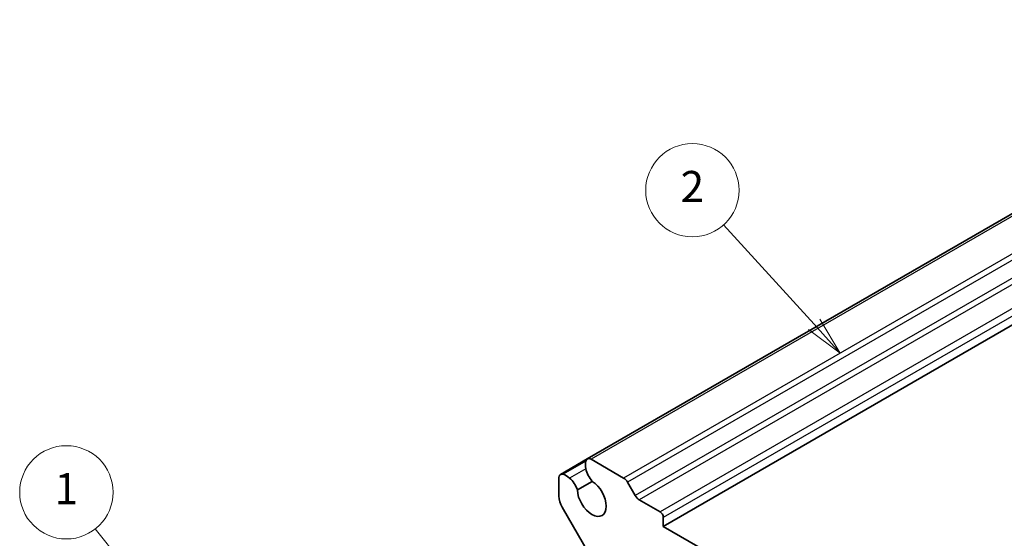
# Model space of a CAD drawing. Units: millimetres. Extents: x 14 to 1804, y 8 to 430.
# Drawn here: x 215 to 278, y 167 to 201 of the extents above; entities that cross this region are included whole.
import ezdxf

# ---------------------------------------------------------------- set-up
doc = ezdxf.new("R2010")
doc.units = ezdxf.units.MM
for name, color, linetype, lineweight in [('Symbol (TK)', 100, 'Continuous', 18), ('Visible (ISO)', 7, 'Continuous', 35), ('Visible Narrow (ISO)', 7, 'Continuous', 25)]:
    doc.layers.add(name, color=color, linetype=linetype, lineweight=lineweight)
doc.styles.add('Note Text (TK2)', font='txt')

# ---------------------------------------------------------------- blocks, each defined once
blk = doc.blocks.new('バルーン1')
at = {"layer": 'Symbol (TK)', "color": 100}
for p, q in [((265.805, 181.16), (259.989, 187.567)), ((265.805, 181.16), (267.486, 179.309)), ((267.486, 179.309), (266.176, 181.496)), ((265.435, 180.824), (267.486, 179.309))]:
    blk.add_line(p, q, dxfattribs=at)
at = {"layer": 'Symbol (TK)'}
blk.add_circle((257.978, 189.782), 3, dxfattribs=at)
at = {"layer": 'Symbol (TK)', "color": 7, "insert": (257.978, 189.764), "char_height": 2, "attachment_point": 5, "style": 'Note Text (TK2)'}
blk.add_mtext('2', dxfattribs=at)
blk = doc.blocks.new('バルーン2')
at = {"layer": 'Symbol (TK)', "color": 100}
for p, q in [((223.345, 163.276), (219.595, 168.008)), ((224.897, 161.317), (223.736, 163.587)), ((222.953, 162.966), (224.897, 161.317)), ((223.345, 163.276), (224.897, 161.317))]:
    blk.add_line(p, q, dxfattribs=at)
at = {"layer": 'Symbol (TK)'}
blk.add_circle((217.735, 170.354), 3, dxfattribs=at)
at = {"layer": 'Symbol (TK)', "color": 7, "insert": (217.735, 170.331), "char_height": 2, "attachment_point": 5, "style": 'Note Text (TK2)'}
blk.add_mtext('1', dxfattribs=at)

msp = doc.modelspace()

# ---------------------------------------------------------------- linework, layer by layer
at = {"layer": 'Visible (ISO)'}
for p, q in [((300.1492, 200.7525), (251.2174, 172.5018)), ((305.0422, 196.4141), (256.1104, 168.1634)), ((251.2174, 172.5018), (249.4964, 171.5082)), ((253.5598, 171.269), (251.4674, 172.477)), ((249.3928, 171.2793), (249.3928, 170.0967)), ((250.5878, 170.5086), (251.5373, 171.0568)), ((254.3098, 170.139), (253.8098, 171.005)), ((255.8982, 169.1023), (254.5598, 169.8751)), ((249.6031, 169.3944), (251.9394, 165.3813)), ((256.1104, 168.1634), (256.1104, 168.7349)), ((278.0307, 155.5077), (256.1104, 168.1634))]:
    msp.add_line(p, q, dxfattribs=at)
for centre, major_axis, start_param, end_param in [((251.948, 171.6606), (0.5992, -1.0378), 3.6958156, 4.1969764), ((251.4674, 172.0687), (-0.25, 0.433), 5.4977871, 6.8374083), ((249.7464, 171.0751), (-0.25, 0.433), 5.7289624, 7.0685835), ((251.8998, 171.6652), (0.5625, -0.9743), 4.1887902, 5.0247452), ((249.8595, 170.4548), (-0.5992, 1.0378), 5.2278015, 5.7289624), ((249.8797, 170.4989), (-0.5625, 0.9743), 4.4000328, 5.2359878), ((251.5142, 170.0005), (0.6553, -1.1349), 3.9519929, 8.6143777), ((253.5598, 170.8607), (-0.25, 0.433), 4.712389, 5.4977871), ((250.1, 169.6885), (0.5, -0.866), 3.9269908, 4.7186313), ((254.5598, 170.2834), (-0.25, 0.433), 1.5707963, 2.3561945), ((255.8982, 168.8574), (-0.15, 0.2598), 3.9269908, 5.4977871)]:
    msp.add_ellipse(centre, major_axis=major_axis, ratio=0.5773503, start_param=start_param, end_param=end_param, dxfattribs=at)
at = {"layer": 'Visible Narrow (ISO)'}
for p, q in [((300.3992, 200.7278), (251.4674, 172.477)), ((302.4915, 199.5197), (253.5598, 171.269)), ((302.7415, 199.2558), (253.8098, 171.005)), ((303.2415, 198.3898), (254.3098, 170.139)), ((303.4915, 198.1259), (254.5598, 169.8751)), ((304.83, 197.3531), (255.8982, 169.1023)), ((305.0422, 196.9857), (256.1104, 168.7349)), ((251.1232, 172.361), (249.6654, 171.5193)), ((251.1314, 171.8711), (250.0855, 171.2673))]:
    msp.add_line(p, q, dxfattribs=at)

# ---------------------------------------------------------------- block references
at = {"layer": 'Symbol (TK)'}
for name in ['バルーン1', 'バルーン2']:
    msp.add_blockref(name, (0, 0), dxfattribs=at)

doc.saveas('drawing.dxf')
